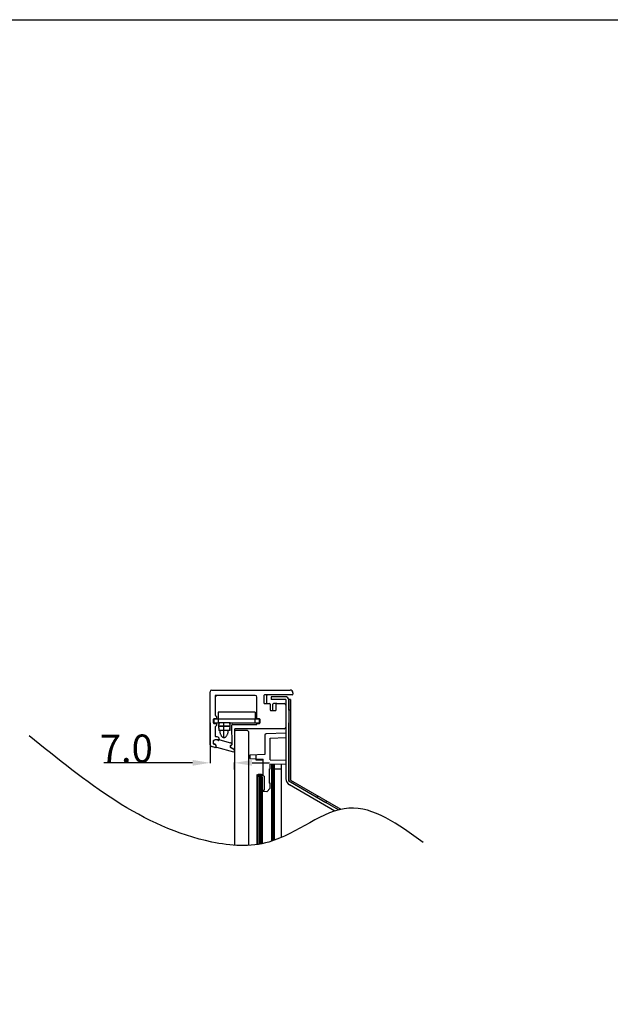
# Model space of a CAD drawing. Units: inches. Extents: x -70 to 1119, y -54 to 787.
# Drawn here: x 499 to 668, y 506 to 787 of the extents above; entities that cross this region are included whole.
import ezdxf

# ---------------------------------------------------------------- set-up
doc = ezdxf.new("R2010")
doc.units = ezdxf.units.IN
doc.header["$LTSCALE"] = 20
doc.header["$MEASUREMENT"] = 0
doc.header["$PDMODE"] = 3
doc.header["$PDSIZE"] = 0.3125
doc.layers.get('0').update_dxf_attribs({"linetype": 'CONTINUOUS'})
doc.layers.get('Defpoints').update_dxf_attribs({"linetype": 'CONTINUOUS'})
doc.layers.add('biaozhu', color=7, linetype='CONTINUOUS')
doc.styles.get("Standard").update_dxf_attribs({"font": 'txt', "width": 0.8})
doc.dimstyles.get("Standard").update_dxf_attribs({"dimtxt": 0.15625, "dimasz": 0.1875, "dimexe": 0.125, "dimexo": 0.0625, "dimgap": 0.09, "dimtad": 0, "dimtih": 1, "dimtoh": 1, "dimzin": 4, "dimdsep": 46, "dimtxsty": 'Standard', "dimcen": 0.09, "dimazin": 1, "dimtp": 0.01, "dimtm": 0.01, "dimtfac": 1, "dimtofl": 0, "dimtmove": 0, "dimatfit": 3, "dimfxl": 1, "dimtolj": 1, "dimtzin": 4, "dimarcsym": 0})

# ---------------------------------------------------------------- blocks, each defined once
blk = doc.blocks.new('*D39')
at = {"layer": 'biaozhu', "color": 0, "lineweight": -2, "transparency": 16777216}
for p, q in [((553.5, 586.41), (553.5, 574.86)), ((548.5, 574.99), (523.11, 574.99)), ((560.5, 573.07), (560.5, 575.11)), ((565.5, 574.99), (570.5, 574.99))]:
    blk.add_line(p, q, dxfattribs=at)
at = {"layer": 'biaozhu', "color": 0, "transparency": 16777216}
for points in [[(548.5, 574.16), (548.5, 575.82), (553.5, 574.99)], [(565.5, 575.82), (565.5, 574.16), (560.5, 574.99)]]:
    blk.add_solid(points, dxfattribs=at)
at = {"layer": 'Defpoints', "color": 0, "transparency": 16777216}
for p in [(553.5, 586.47), (560.5, 574.99), (560.5, 573.01)]:
    blk.add_point(p, dxfattribs=at)
at = {"layer": 'biaozhu', "color": 0, "transparency": 16777216, "insert": (529.55, 579.08), "char_height": 8, "attachment_point": 5}
blk.add_mtext('\\A1;\\fSimSun|b0|i0|c134|p0;7.0', dxfattribs=at)

msp = doc.modelspace()

# ---------------------------------------------------------------- linework, layer by layer
msp.add_lwpolyline([(-70.28113, 787.25018), (1118.71887, 787.25018), (1118.71887, -53.74982), (-70.28113, -53.74982)], close=True)
at = {"layer": 'biaozhu', "linetype": 'Continuous'}
for p, q in [((553.50339, 580.15647), (553.50339, 595.2728)), ((554.00339, 595.7728), (576.40339, 595.7728)), ((555.00339, 594.2728), (555.00339, 588.5687)), ((566.40339, 594.2728), (555.00339, 594.2728)), ((566.90339, 587.7687), (566.90339, 593.7728)), ((568.90339, 594.2187), (568.90339, 592.1187)), ((577.00339, 594.4187), (569.10339, 594.4187)), ((569.70339, 591.9187), (569.70339, 594.2187)), ((571.00339, 593.8787), (571.00339, 593.0787)), ((575.00339, 593.8787), (571.00339, 593.8787)), ((577.20339, 594.9728), (577.20339, 594.6187)), ((569.10339, 591.9187), (570.50339, 591.9187)), ((570.70339, 591.7187), (570.70339, 590.1187)), ((575.20339, 593.0787), (571.00339, 593.0787)), ((571.39966, 590.1187), (571.39966, 591.7187)), ((572.59966, 591.9187), (571.59966, 591.9187)), ((572.39966, 590.1187), (572.39966, 591.7187)), ((572.59966, 591.9187), (574.70339, 591.9187)), ((575.20339, 593.0787), (575.20339, 570.4534)), ((576.00339, 590.04925), (576.00339, 593.04925)), ((576.50339, 593.04925), (576.00339, 593.04925)), ((576.00339, 592.8787), (576.00339, 570.33793)), ((576.50339, 593.04925), (576.50339, 570.04925)), ((555.30339, 588.1814), (555.30339, 587.7687)), ((555.80339, 589.4187), (555.80339, 587.4187)), ((566.40339, 589.4187), (555.80339, 589.4187)), ((566.40339, 589.4187), (566.40339, 587.4187)), ((570.90339, 589.9187), (572.19966, 589.9187)), ((576.50339, 590.04925), (576.00339, 590.04925)), ((554.40339, 587.3687), (554.40339, 586.4687)), ((555.10339, 587.5687), (554.60339, 587.5687)), ((554.60339, 587.4187), (554.60339, 586.4187)), ((555.80339, 587.4187), (554.60339, 587.4187)), ((554.60339, 586.4187), (556.05787, 586.4187)), ((554.60339, 586.2687), (555.10339, 586.2687)), ((555.00339, 585.2814), (555.00339, 582.65746)), ((555.30339, 586.0687), (555.30339, 585.6687)), ((555.80339, 587.4187), (555.80339, 586.4187)), ((566.40339, 587.4187), (555.80339, 587.4187)), ((555.92831, 585.5187), (555.92831, 585.3687)), ((555.92831, 585.5187), (559.22831, 585.5187)), ((555.92831, 585.3687), (555.98596, 584.2687)), ((555.92831, 585.3687), (556.14696, 584.2687)), ((559.22831, 585.3687), (555.92831, 585.3687)), ((556.008, 586.37219), (555.94831, 585.5187)), ((556.10329, 586.37132), (555.94831, 585.5187)), ((559.17831, 586.4187), (556.05787, 586.4187)), ((556.10329, 586.4187), (556.10329, 586.37132)), ((559.13358, 586.37132), (556.10329, 586.37132)), ((557.47831, 582.28801), (557.47831, 586.4187)), ((559.06831, 584.2687), (559.22831, 585.3687)), ((559.13358, 586.4187), (559.13358, 586.37132)), ((559.22831, 585.5187), (559.13358, 586.37132)), ((559.17831, 586.4187), (567.60339, 586.4187)), ((559.22831, 584.2687), (559.22831, 586.3687)), ((559.7837, 580.24255), (559.70626, 585.71587)), ((559.90624, 585.9187), (566.70652, 585.9187)), ((566.40339, 586.4187), (566.40339, 587.4187)), ((567.60339, 587.4187), (566.40339, 587.4187)), ((567.60339, 587.5687), (567.10339, 587.5687)), ((567.10339, 586.2687), (567.60339, 586.2687)), ((567.60339, 586.4187), (567.60339, 587.4187)), ((567.80339, 586.4687), (567.80339, 587.3687)), ((576.00339, 569.76058), (576.00339, 586.37886)), ((559.22831, 584.2687), (555.98596, 584.2687)), ((560.50339, 584.5187), (560.50339, 551.46698)), ((560.50339, 583.9187), (560.80339, 584.2187)), ((574.70339, 584.7187), (560.70339, 584.7187)), ((564.20339, 584.2187), (560.80339, 584.2187)), ((564.50339, 583.9187), (564.20339, 584.2187)), ((564.50339, 583.9187), (564.50339, 551.42998)), ((569.20339, 582.93899), (569.20339, 577.3287)), ((575.20339, 583.43822), (569.49292, 583.23881)), ((570.70339, 582.07156), (575.20339, 582.2287)), ((554.90017, 579.39854), (553.87398, 579.6735)), ((554.40194, 581.19309), (554.40194, 580.51372)), ((554.50137, 580.60886), (554.50137, 581.16866)), ((554.55017, 580.32054), (555.0037, 580.19902)), ((554.98722, 580.32521), (554.6496, 580.41567)), ((555.24145, 579.54842), (555.13242, 580.16675)), ((555.15194, 580.00583), (555.15194, 579.59172)), ((560.27912, 578.07903), (555.38665, 579.38996)), ((555.96368, 582.11143), (555.96368, 581.70868)), ((556.24651, 581.5407), (559.35065, 580.70894)), ((559.23829, 579.75776), (559.23829, 579.53483)), ((559.29882, 579.53585), (559.29882, 579.75878)), ((559.33829, 579.36162), (560.355, 578.77462)), ((559.60952, 580.05828), (559.35376, 579.93902)), ((560.05339, 578.98473), (559.39882, 579.36264)), ((559.39889, 580.68896), (559.625, 580.55842)), ((559.4143, 579.94004), (559.66824, 580.05846)), ((559.725, 580.38521), (559.725, 580.23954)), ((570.70339, 575.88584), (570.70339, 582.07156)), ((560.405, 578.68802), (560.405, 578.17562)), ((569.20339, 577.3287), (564.90339, 577.17854)), ((564.90339, 577.17854), (564.90339, 576.24683)), ((566.70339, 575.74224), (566.70339, 577.2414)), ((564.90339, 576.24683), (568.70339, 576.04768)), ((568.70339, 575.74489), (566.70339, 575.74489)), ((568.70339, 571.25495), (568.70339, 576.04768)), ((570.70339, 575.88584), (575.20339, 575.7287)), ((570.70339, 574.57156), (575.20339, 574.7287)), ((570.70339, 573.25495), (570.70339, 574.57156)), ((571.02339, 574.58273), (571.02339, 552.58838)), ((571.32339, 574.59321), (571.32339, 552.68644)), ((571.62339, 574.60368), (571.62339, 552.78853)), ((571.92339, 552.89454), (571.92339, 574.57156)), ((571.92339, 573.2287), (571.92339, 574.57156)), ((573.92339, 553.69343), (573.92339, 574.7287)), ((566.93339, 570.9487), (566.93339, 571.6487)), ((566.93339, 570.9487), (566.93339, 551.66106)), ((567.03339, 571.5987), (567.03339, 570.9487)), ((567.43339, 571.5987), (567.03339, 571.5987)), ((567.05839, 571.0387), (567.05839, 551.67886)), ((567.05839, 571.0387), (567.23339, 571.0387)), ((567.23339, 571.7387), (567.23339, 571.0387)), ((567.23339, 571.7387), (568.23339, 571.7387)), ((567.93339, 571.6487), (567.43339, 571.6487)), ((567.53339, 571.6387), (567.53339, 551.75213)), ((567.53339, 571.6387), (568.03339, 571.6387)), ((567.93339, 571.6487), (567.93339, 551.82087)), ((568.03339, 571.6387), (568.03339, 551.83908)), ((568.03339, 570.9387), (568.23339, 570.9387)), ((568.23339, 571.7387), (568.23339, 570.9887)), ((568.23339, 570.9887), (568.40839, 570.9887)), ((568.23339, 570.9387), (568.23339, 551.87676)), ((568.40839, 570.9887), (568.40839, 551.91112)), ((569.00339, 571.2287), (568.70339, 571.25495)), ((569.00339, 571.2287), (569.00339, 567.2287)), ((570.40339, 573.2287), (570.70339, 573.25495)), ((570.40339, 573.2287), (570.40339, 569.2287)), ((571.92339, 572.7287), (571.02339, 572.7287)), ((573.92339, 573.2287), (571.92339, 573.2287)), ((566.83339, 570.8887), (566.83339, 551.64726)), ((566.83339, 570.8887), (567.03339, 570.8887)), ((567.03339, 570.8887), (567.03339, 551.67525)), ((570.70339, 569.20245), (570.40339, 569.2287)), ((570.70339, 567.7287), (570.70339, 569.20245)), ((586.64569, 563.61624), (576.00339, 569.76058)), ((589.17332, 561.23316), (576.20339, 568.72135)), ((576.50339, 570.04925), (590.92433, 561.72332)), ((590.22586, 561.54923), (576.50339, 569.4719)), ((568.70339, 567.20245), (569.00339, 567.2287)), ((568.70339, 566.76362), (568.70339, 567.20245)), ((569.70339, 566.7287), (568.70339, 566.76362)), ((570.70339, 567.7287), (569.70339, 566.7287)), ((584.04762, 565.11624), (584.29762, 565.54925)), ((586.64569, 563.61624), (586.89569, 564.04925))]:
    msp.add_line(p, q, dxfattribs=at)
for centre, radius, start, end in [((554.00339, 595.2728), 0.5, 90, 180), ((555.50339, 593.7728), 0.5, 90, 155.106383), ((566.40339, 593.7728), 0.5, 0, 90), ((569.10339, 594.2187), 0.2, 90, 180), ((569.90339, 594.2187), 0.2, 90, 180), ((575.00339, 592.8787), 1, 0, 90), ((576.40339, 594.9728), 0.8, 0, 90), ((577.00339, 594.6187), 0.2, 270, 0), ((569.10339, 592.1187), 0.2, 180, 270), ((570.50339, 591.7187), 0.2, 0, 90), ((571.59966, 591.7187), 0.2, 90, 180), ((572.59966, 591.7187), 0.2, 90, 180), ((574.70339, 591.4187), 0.5, 0, 90), ((555.20339, 588.5687), 0.2, 180, 255.5224878), ((555.10339, 587.7687), 0.2, 270, 0), ((555.10339, 588.1814), 0.2, 0, 75.5224878), ((567.10339, 587.7687), 0.2, 180, 270), ((570.90339, 590.1187), 0.2, 180, 270), ((571.19966, 590.1187), 0.2, 270, 0), ((572.19966, 590.1187), 0.2, 270, 0), ((554.60339, 587.3687), 0.2, 90, 180), ((554.60339, 586.4687), 0.2, 180, 270), ((555.20339, 585.2814), 0.2, 104.4775122, 180), ((555.10339, 586.0687), 0.2, 0, 90), ((555.10339, 585.6687), 0.2, 284.4775122, 0), ((556.05788, 586.3687), 0.05, 90.001848, 176.0001289), ((559.17831, 586.3687), 0.05, 0, 89.9981564), ((559.90624, 585.7187), 0.2, 90, 180.810636), ((566.70652, 586.1187), 0.2, 270, 352.8192442), ((567.10339, 586.0687), 0.2, 90, 172.8192442), ((567.60339, 587.3687), 0.2, 0, 90), ((567.60339, 586.4687), 0.2, 270, 0), ((574.70339, 585.2187), 0.5, 270, 0), ((555.20339, 582.65746), 0.2, 180, 265.5559989), ((555.02993, 580.42565), 2.03854, 66.4786886, 85.5559989), ((555.76368, 582.11143), 0.2, 0, 66.4786886), ((560.70339, 584.5187), 0.2, 90, 180), ((569.50339, 582.93899), 0.3, 92, 180), ((554.00339, 580.15647), 0.5, 180, 255), ((554.60194, 580.51372), 0.2, 180, 255), ((555.23586, 580.37047), 1.23854, 68.4746875, 127.6184465), ((554.80137, 581.16866), 0.3, 116.2532822, 180), ((554.70137, 580.60886), 0.2, 180, 255), ((555.19555, 580.36947), 1.19112, 60.8740259, 116.2532822), ((554.95194, 579.59172), 0.2, 255, 0), ((554.93546, 580.13202), 0.2, 10, 75), ((554.95194, 580.00583), 0.2, 0, 75), ((555.43841, 579.58315), 0.2, 190, 255), ((555.76368, 581.70868), 0.2, 248.4746875, 0), ((555.87265, 581.58468), 0.2, 240.8740259, 323.6352466), ((556.19475, 581.34751), 0.2, 75, 143.6352466), ((559.43829, 579.75776), 0.2, 115, 180), ((559.43829, 579.53483), 0.2, 180, 240), ((559.49882, 579.75878), 0.2, 115, 180), ((559.49882, 579.53585), 0.2, 180, 240), ((559.29889, 580.51576), 0.2, 60, 75), ((559.525, 580.23954), 0.2, 295, 0), ((559.525, 580.38521), 0.2, 0, 60), ((559.58372, 580.23972), 0.2, 295, 0.810636), ((560.20339, 579.24453), 0.3, 240, 0), ((560.305, 578.17562), 0.1, 255, 360), ((560.305, 578.68802), 0.1, 0, 60), ((577.20339, 570.4534), 2, 180, 240), ((577.00339, 570.33793), 1, 180, 240)]:
    msp.add_arc(centre, radius, start, end, dxfattribs=at)
for points, knots in [([(556.10329, 586.37132), (556.09713, 586.37189), (556.08503, 586.37293), (556.06744, 586.37414), (556.05351, 586.37483), (556.04322, 586.37516), (556.03631, 586.37528), (556.03005, 586.37529), (556.02448, 586.37518), (556.01968, 586.37497), (556.01616, 586.37469), (556.01377, 586.37439), (556.01229, 586.37416), (556.01102, 586.3739), (556.00998, 586.37362), (556.00915, 586.37331), (556.00854, 586.37298), (556.00813, 586.37262), (556.008, 586.37232), (556.008, 586.37219)], [0, 0, 0, 0, 0.193206679, 0.379093355, 0.550316618, 0.628426868, 0.700525316, 0.765896887, 0.823960827, 0.8741798, 0.916116424, 0.933891786, 0.949500381, 0.962924233, 0.974170953, 0.983292177, 0.990401942, 0.995762625, 1, 1, 1, 1]), ([(559.22831, 586.3687), (559.22831, 586.36883), (559.22821, 586.36914), (559.22783, 586.36952), (559.22724, 586.36987), (559.22644, 586.37021), (559.22542, 586.37053), (559.22418, 586.37084), (559.22273, 586.37113), (559.22037, 586.37151), (559.2169, 586.37193), (559.21213, 586.37232), (559.20662, 586.37263), (559.20039, 586.37286), (559.19352, 586.37299), (559.18327, 586.37304), (559.16938, 586.37285), (559.15183, 586.37228), (559.13974, 586.37167), (559.13358, 586.37132)], [0, 0, 0, 0, 0.004233037, 0.009540362, 0.016575493, 0.025614548, 0.03677761, 0.050119383, 0.06564951, 0.083351199, 0.125157212, 0.17527049, 0.233257942, 0.29858601, 0.370678159, 0.448821326, 0.620227205, 0.806426769, 1, 1, 1, 1]), ([(556.27831, 584.2687), (556.27831, 584.14297), (556.29178, 583.88683), (556.35443, 583.50612), (556.46282, 583.13947), (556.61494, 582.81026), (556.80363, 582.5394), (556.98926, 582.36878), (557.14418, 582.27716), (557.25677, 582.23112), (557.35087, 582.20865), (557.42438, 582.20009), (557.47831, 582.19801), (557.53225, 582.20009), (557.60576, 582.20865), (557.69986, 582.23112), (557.81245, 582.27716), (557.96736, 582.36878), (558.153, 582.5394), (558.34168, 582.81026), (558.49381, 583.13947), (558.6022, 583.50612), (558.66485, 583.88683), (558.67831, 584.14297), (558.67831, 584.2687)], [0, 0, 0, 0, 0.072227732, 0.147023691, 0.221153292, 0.291208555, 0.354459095, 0.409656741, 0.434416385, 0.457524525, 0.479275333, 0.489748632, 0.5, 0.510251368, 0.520724667, 0.542475475, 0.565583615, 0.590343259, 0.645540905, 0.708791445, 0.778846708, 0.852976309, 0.927772268, 1, 1, 1, 1])]:
    msp.add_open_spline(points, degree=3, knots=knots, dxfattribs=at)
at = {"layer": 'biaozhu'}
msp.add_spline([(614.39956, 552.26968), (593.21623, 562.06735), (570.31791, 552.3742), (554.02218, 552.3742), (501.76345, 582.71797)], degree=3, dxfattribs=at)
at = {"layer": 'biaozhu', "linetype": 'Continuous'}
msp.add_open_spline([(554.47986, 581.35151), (554.43324, 581.31559), (554.40194, 581.25194), (554.40194, 581.19309)], degree=3, dxfattribs=at)

# ---------------------------------------------------------------- dimensions: what is measured, and where the dimension line sits
at = {"layer": 'biaozhu'}
dim = msp.add_linear_dim(base=(560.50339, 574.98835), p1=(553.50339, 586.4687), p2=(560.50339, 573.0087), text='\\fSimSun|b0|i0|c134|p0;7.0', dimstyle='Standard', override={"dimtxt": 8, "dimasz": 5, "dimtad": 1, "dimtih": 0, "dimtoh": 0, "dimdec": 4, "dimzin": 0, "dimtxsty": 'Standard', "dimcen": 0.421299, "dimadec": 0, "dimazin": 0, "dimtp": 0, "dimtm": 0, "dimtdec": 4, "dimtzin": 0}, dxfattribs=at)
dim.commit()
dim.dimension.update_dxf_attribs({"geometry": '*D39', "text_midpoint": (529.54672, 574.98835), "dimtype": 160})

doc.saveas('drawing.dxf')
